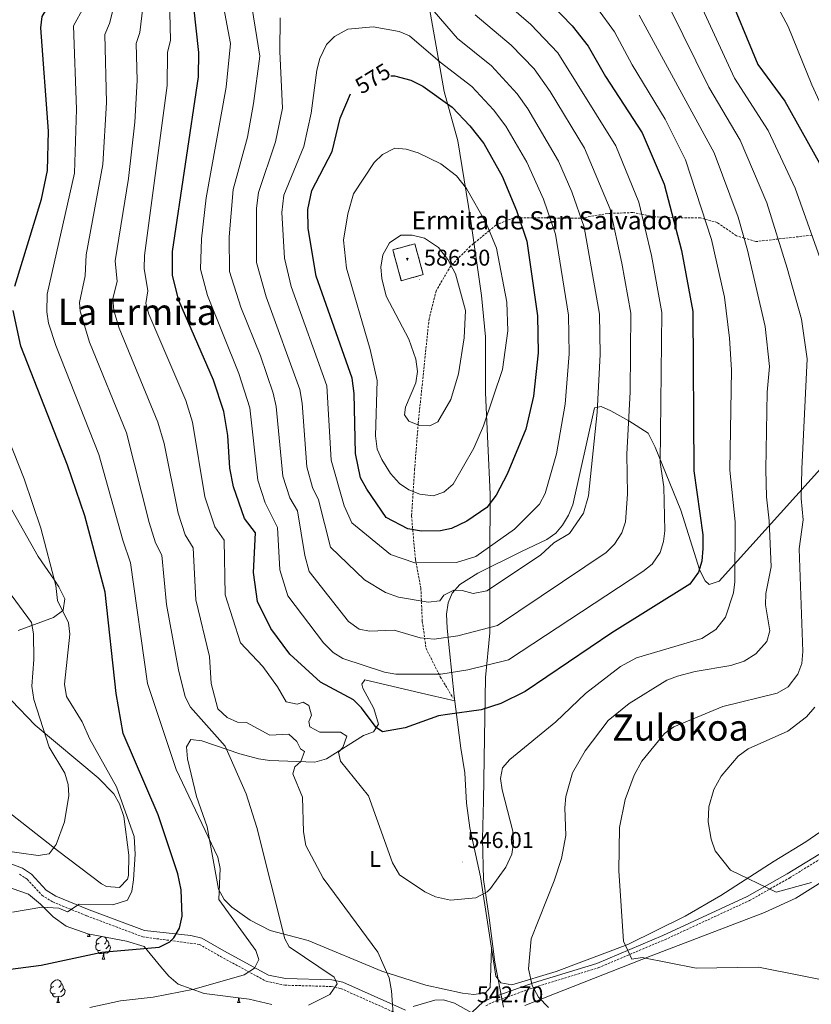
# Model space of a CAD drawing. Units: metres. Extents: x 613308 to 617812, y 4733597 to 4736641.
# Drawn here: x 614641 to 614988, y 4735258 to 4735690 of the extents above; entities that cross this region are included whole.
import ezdxf
from ezdxf.enums import TextEntityAlignment as Align

# ---------------------------------------------------------------- set-up
doc = ezdxf.new("R2010")
doc.units = ezdxf.units.M
doc.header["$MEASUREMENT"] = 0
doc.linetypes.add('TRAZOSX2', pattern=[1.5, 1, -0.5])
for name, color, linetype, lineweight in [('Carátula', 7, 'Continuous', 5), ('Level 1', 19, 'Continuous', 0), ('Level 15', 1, 'Continuous', 0), ('Level 18', 1, 'TRAZOSX2', 13), ('Level 21', 19, 'Continuous', 0), ('Level 35', 92, 'TRAZOSX2', 0), ('Level 36', 19, 'Continuous', 40), ('Level 37', 92, 'Continuous', 0), ('Level 4', 36, 'Continuous', 30), ('Level 41', 19, 'Continuous', 0), ('Level 44', 1, 'Continuous', 0), ('Level 45', 19, 'Continuous', 0), ('Level 5', 36, 'Continuous', 0), ('Level 53', 1, 'Continuous', 0), ('Level 7', 19, 'Continuous', 0)]:
    doc.layers.add(name, color=color, linetype=linetype, lineweight=lineweight)
doc.styles.add('Arial', font='ARIAL.TTF', dxfattribs={"height": 0.2})

# ---------------------------------------------------------------- blocks, each defined once
blk = doc.blocks.new('5PATER')
at = {"layer": 'Carátula', "linetype": 'Continuous', "lineweight": 5}
h = blk.add_hatch(color=250, dxfattribs=at)
edge = h.paths.add_edge_path()
edge.add_ellipse((0, 0), major_axis=(-1.33, -1.34), ratio=0.999422, start_angle=0, end_angle=360)
blk = doc.blocks.new('5ERMIT')
at = {"layer": 'Carátula', "linetype": 'Continuous', "lineweight": 5}
blk.add_hatch(color=250, dxfattribs=at).paths.add_polyline_path([(0.3, -6.5), (-0.3, -6.5), (-0.3, -5.9), (-0.3, -0.3), (-3.8, -0.3), (-3.8, 0.2), (-0.5, 0.2), (-0.3, 0.4), (-0.3, 2.7), (0.3, 2.7), (0.3, 0.4), (0.5, 0.2), (3.8, 0.2), (3.8, -0.3), (0.3, -0.3)])
at = {"layer": 'Carátula', "color": 7, "linetype": 'Continuous', "lineweight": 5, "flags": 128}
blk.add_lwpolyline([(-0.5, -0.5), (-0.5, -6.6), (0.5, -6.6), (0.5, -0.5), (4, -0.5), (4, 0.4), (0.5, 0.4), (0.5, 2.9), (-0.5, 2.9), (-0.5, 0.4), (-4, 0.4), (-4, -0.5), (-0.5, -0.5), (-0.5, -6.6), (0.5, -6.6)], dxfattribs=at)

msp = doc.modelspace()

# ---------------------------------------------------------------- linework, layer by layer
at = {"layer": 'Level 1', "color": 19, "linetype": 'Continuous', "lineweight": 0, "ltscale": 0.5}
msp.add_polyline3d([(614853.09, 4735256.68, 541.56), (614849.29, 4735276.48, 542.06), (614846.77, 4735295.9, 543.84), (614844.27, 4735312.78, 546.35), (614843.8, 4735330.58, 546.23), (614844.23, 4735347.24, 545.85), (614844.78, 4735374.97, 547.78), (614845.09, 4735401.42, 553.56), (614847.01, 4735421.03, 559.26), (614847.12, 4735453.97, 568.15), (614847.16, 4735481.94, 575.67), (614845.09, 4735526.42, 581.1), (614845.17, 4735551.1, 582.53), (614843.42, 4735569.13, 582.69), (614838.56, 4735602.9, 581.45), (614833.06, 4735637.03, 577.04), (614826.95, 4735658.83, 573.64), (614817.93, 4735710.35, 562.22), (614804.63, 4735780, 546.01), (614793.42, 4735833.4, 530.17), (614786.64, 4735878.84, 516.21), (614780.84, 4735916.91, 504.75), (614776.68, 4735944.96, 497.26)], dxfattribs=at)
at = {"layer": 'Level 18', "color": 1, "linetype": 'TRAZOSX2', "lineweight": 13}
msp.add_polyline3d([(614804.45, 4735589.23, 586.01), (614814.11, 4735591.89, 586.01), (614817.84, 4735578.35, 586.01), (614808.17, 4735575.69, 586.01), (614804.45, 4735589.23, 586.01)], dxfattribs=at)
at = {"layer": 'Level 21', "color": 19, "linetype": 'Continuous', "lineweight": 0}
for points in [[(615260.3, 4735657.9, 481.74), (615237.67, 4735615.46, 484.49), (615164.55, 4735480.98, 496.36), (615141.19, 4735436.54, 500.35), (615137.24, 4735427.56, 501.23), (615121.39, 4735419.81, 503.67), (615108.37, 4735406.7, 505.71), (615085.59, 4735387.4, 508.63), (615075.29, 4735379.29, 510.6), (615052, 4735363.34, 515.52), (615042.31, 4735357.74, 516.99), (615028.96, 4735351.34, 518.36), (614994.17, 4735325.36, 526.13), (614977.67, 4735315.22, 529.65), (614960.1, 4735305.27, 530.69), (614923, 4735288.1, 533.15), (614893.99, 4735275.86, 537.04), (614866.25, 4735267.4, 540.35), (614848.47, 4735261.06, 541.91), (614844.08, 4735258.94, 542.41), (614839.3, 4735254.45, 543.07)], [(614810.08, 4735255.3, 540.59), (614782.58, 4735267.58, 535.84), (614777.71, 4735268.59, 535.14), (614757.41, 4735269.17, 532.43), (614749.88, 4735270.77, 531.44), (614730.21, 4735281.43, 527.74), (614720.61, 4735286.92, 526.82), (614715.75, 4735288.11, 526.19), (614695.41, 4735290.34, 523.77), (614671.14, 4735299.43, 521.32), (614656.5, 4735305.41, 519.13), (614652.23, 4735308.05, 518.79), (614645.85, 4735314.99, 517.43), (614641.93, 4735317.63, 516.9), (614616.35, 4735327.15, 514.9), (614612.31, 4735333.08, 513.53), (614602.98, 4735341.25, 511.98), (614577.51, 4735358, 509.64), (614568.47, 4735362.18, 509.45), (614564.65, 4735367.5, 508.86), (614560.7, 4735376.08, 507.11), (614558.19, 4735379.82, 506.08), (614543.12, 4735393.98, 502.18), (614538.03, 4735397.91, 501.58)], [(614839.21, 4735254.18, 542.86), (614831.57, 4735258.47, 542.27), (614826.71, 4735259.87, 541.94), (614822.89, 4735259.71, 541.69), (614813.32, 4735256.88, 541.14)]]:
    msp.add_polyline3d(points, dxfattribs=at)
at = {"layer": 'Level 21', "color": 19, "linetype": 'TRAZOSX2', "lineweight": 0}
for points in [[(614988.48, 4735595.68, 530.01), (614973.63, 4735593.98, 535.01), (614963.83, 4735592.86, 538.27), (614958.73, 4735594.37, 540.01), (614955.29, 4735595.39, 541.04), (614946.93, 4735601.21, 543.38), (614941.49, 4735602.73, 545.01), (614939.5, 4735603.29, 545.73), (614927.54, 4735603.32, 549.99), (614927.47, 4735603.32, 550.01), (614919.2, 4735603.77, 552.98), (614913.69, 4735604.84, 555.01), (614909.79, 4735605.6, 556.46), (614900.22, 4735605.26, 560.01), (614898.64, 4735605.21, 560.6), (614887.08, 4735603.17, 565.01), (614886.72, 4735603.11, 565.14), (614873.44, 4735603.22, 570.01), (614859.85, 4735603.33, 575.01), (614857.52, 4735603.35, 575.85), (614849.7, 4735600.06, 578.78), (614846.84, 4735597.7, 580.01), (614838.47, 4735590.78, 583.16), (614830.03, 4735582.36, 585.01), (614829.88, 4735582.21, 585.02), (614823.46, 4735571.15, 585.74), (614820.36, 4735558.9, 586.46), (614815.61, 4735513.07, 584.9), (614814.05, 4735492.98, 581.79), (614812.67, 4735472.36, 576.73), (614814.37, 4735453.25, 569.91), (614816.77, 4735440.7, 566.8), (614817.39, 4735426.17, 561.15), (614819.07, 4735414.16, 557.46), (614825.31, 4735401.69, 554.34), (614831, 4735392.28, 551.23)], [(614845.24, 4735257.25, 542.41), (614849.25, 4735259.18, 541.91), (614866.89, 4735265.47, 540.35), (614894.68, 4735273.95, 537.04), (614923.82, 4735286.24, 533.15), (614961.03, 4735303.47, 530.69), (614978.7, 4735313.47, 529.65), (614995.31, 4735323.67, 526.13), (615030.02, 4735349.59, 518.36), (615043.26, 4735355.94, 516.99), (615053.08, 4735361.62, 515.52), (615076.49, 4735377.65, 510.6)], [(614640.6, 4735315.05, 516.9), (614643.97, 4735312.79, 517.43), (614650.38, 4735305.81, 518.79), (614655.19, 4735302.84, 519.13), (614670.09, 4735296.75, 521.32), (614694.74, 4735287.52, 523.77), (614719.53, 4735284.22, 526.82), (614728.81, 4735278.92, 527.74), (614748.87, 4735268.04, 531.44), (614757.06, 4735266.3, 532.43), (614777.37, 4735265.72, 535.14), (614781.69, 4735264.82, 535.84), (614806.71, 4735253.65, 540.59)]]:
    msp.add_polyline3d(points, dxfattribs=at)
at = {"layer": 'Level 35', "color": 92, "linetype": 'Continuous', "lineweight": 0, "ltscale": 0.5}
msp.add_polyline3d([(614637.28, 4735308.76, 518.95), (614644.57, 4735306.25, 520.11), (614649.83, 4735301.87, 521.08), (614655.36, 4735296.35, 521.28), (614661.04, 4735292.27, 522.05), (614670.5, 4735288.85, 523.09), (614687.48, 4735285.7, 524.58), (614695.35, 4735283.31, 525.17), (614702.65, 4735274.34, 528.48), (614706.1, 4735270.24, 529.26), (614710.28, 4735266.7, 530.03), (614721.6, 4735262.71, 531.2), (614741.35, 4735260.15, 533.15), (614751.34, 4735257.86, 535.1)], dxfattribs=at)
at = {"layer": 'Level 36', "color": 92, "linetype": 'Continuous', "lineweight": 0}
for points in [[(614988.11, 4735488.49, 532.15), (615053.56, 4735560.94, 515)], [(614932.8, 4735296.66, 532.41), (614907.66, 4735284.16, 535.14), (614876.22, 4735272.29, 538.84), (614856.75, 4735266.42, 540.78), (614851.88, 4735267.36, 541.14), (614849.7, 4735270.26, 541.56), (614843.02, 4735313.9, 546.82), (614838.31, 4735335.4, 546.82), (614836.85, 4735346.28, 546.45), (614836.03, 4735359.56, 546.62), (614834.28, 4735370.39, 548.13), (614831.41, 4735393.27, 552.53), (614828.29, 4735423.13, 561.93), (614828.07, 4735429.25, 563.02), (614828.8, 4735434.19, 563.81), (614830.55, 4735438.46, 564.53), (614833.83, 4735442.23, 565.37), (614841.75, 4735447.27, 566.46), (614861.01, 4735456.73, 565.89), (614872.03, 4735462.01, 563.75), (614876.07, 4735464.84, 563.33), (614879.03, 4735468.25, 563.17), (614881.63, 4735472.64, 563.15), (614883.44, 4735477.26, 563.16), (614892.94, 4735519.86, 563.75), (614895.91, 4735520.47, 563.36), (614900.21, 4735518.52, 562.06), (614908.08, 4735514.08, 559.66), (614916.55, 4735508.72, 558.2), (614919.69, 4735502.59, 557.17), (614930.88, 4735474.86, 552.51), (614939.28, 4735448.41, 549.54), (614941.64, 4735443.88, 548.53), (614943.39, 4735442.22, 547.79), (614947.75, 4735443.67, 545.79), (614988.11, 4735488.49, 532.15)], [(614627.33, 4735492.25, 519.55), (614648.75, 4735454.6, 519.77), (614655.91, 4735444.14, 520.01), (614657.87, 4735441.28, 520.27), (614660.4, 4735435.93, 520.79), (614659.74, 4735430.96, 520.14), (614659.43, 4735430.73, 520.01), (614655.44, 4735427.79, 518.19), (614639.98, 4735421.99, 513.34)], [(614626.5, 4735402.22, 510.16), (614647.4, 4735380.53, 514.49), (614675.11, 4735357.32, 519.13), (614681.97, 4735350.4, 519.7), (614684.45, 4735346, 519.47), (614686.34, 4735340.39, 519.44), (614688.49, 4735323.46, 519.75), (614688.46, 4735314.42, 519.86), (614687.98, 4735312.84, 519.85), (614684.45, 4735309.13, 519.71), (614678.77, 4735309.57, 518.88), (614676.52, 4735310.86, 518.49), (614657.19, 4735325.38, 515.76), (614627.83, 4735348.47, 509.92)], [(614847.85, 4735282.36, 543.02), (614847.24, 4735265.33, 541.65), (614845.09, 4735262.91, 541.65), (614840.08, 4735262.18, 541.65), (614835.07, 4735262.76, 541.65), (614819, 4735266.31, 540.89), (614799.61, 4735272.45, 540.09), (614767.27, 4735285.98, 536.2), (614750.65, 4735290.38, 533.67), (614741.86, 4735294.92, 532.49), (614733.71, 4735300.5, 531), (614730.4, 4735303.98, 530.36), (614727.98, 4735308.45, 530.38), (614722.93, 4735335.87, 531.64), (614718.2, 4735349.22, 532.11), (614714.33, 4735365.76, 532.5), (614713.81, 4735371.04, 532.69), (614715.84, 4735374.18, 532.89), (614720.66, 4735373.67, 533.66), (614737.25, 4735367.96, 536), (614745.53, 4735365.71, 538.53), (614750.45, 4735365.02, 539.28), (614770.27, 4735364.24, 542.46), (614775.39, 4735365.69, 544.59), (614791.54, 4735375.88, 548.46), (614796.05, 4735377.54, 549.73), (614798.2, 4735380.86, 550.21), (614796.18, 4735387.85, 552.94), (614791.26, 4735396.72, 554.36), (614790.83, 4735398.43, 554.3), (614792.19, 4735400.36, 554.1), (614821.43, 4735393.45, 551.55), (614831.67, 4735391.21, 552.13)], [(615046.27, 4735370.98, 516.65), (614985.74, 4735329.32, 527.1), (614971.82, 4735320.8, 529.1), (614948.47, 4735305.7, 531.02), (614932.8, 4735296.66, 532.41)], [(615062.9, 4735367.42, 513.38), (615033.01, 4735342.82, 518.85), (614993.93, 4735312.39, 528.95), (614981.38, 4735304.47, 530.98), (614967.65, 4735298.23, 532.07), (614917.87, 4735279.12, 534.69), (614862.41, 4735257.37, 540.83)], [(614670.42, 4735287.71, 0.01), (614670.83, 4735288.79, 0.01)], [(614670.42, 4735287.71, 0.01), (614671.55, 4735287.71, 0.01)], [(614671.19, 4735288.72, 0.01), (614671.22, 4735288.51, 0.01), (614671.33, 4735288.11, 0.01), (614671.55, 4735287.71, 0.01)], [(614675.6, 4735284.74, 0.01), (614675.07, 4735284.47, 0.01), (614674.54, 4735284.53, 0.01), (614674.27, 4735284.9, 0.01), (614674.22, 4735285.32, 0.01), (614674.38, 4735285.84, 0.01), (614674.86, 4735286.44, 0.01), (614675.49, 4735286.97, 0.01), (614676.39, 4735287.55, 0.01), (614676.9, 4735287.66, 0.01)], [(614677.85, 4735287.49, 0.01), (614678.09, 4735287.34, 0.01), (614678.62, 4735286.76, 0.01), (614678.78, 4735286.12, 0.01), (614678.67, 4735285.27, 0.01), (614678.25, 4735284.74, 0.01), (614677.83, 4735284.31, 0.01)], [(614676.18, 4735281.66, 0.01), (614675.76, 4735281.5, 0.01), (614675.17, 4735281.56, 0.01), (614674.7, 4735281.77, 0.01), (614674.27, 4735282.19, 0.01), (614674.06, 4735282.78, 0.01), (614674.06, 4735283.2, 0.01), (614674.11, 4735283.78, 0.01), (614674.54, 4735284.47, 0.01)], [(614679.73, 4735283.84, 0.01), (614680.19, 4735283.59, 0.01), (614680.53, 4735282.97, 0.01), (614680.42, 4735282.25, 0.01), (614680.21, 4735281.61, 0.01), (614679.63, 4735280.87, 0.01), (614678.83, 4735280.39, 0.01), (614677.98, 4735280.49, 0.01), (614677.55, 4735280.36, 0.01)], [(614678.78, 4735286.12, 0.01), (614679.26, 4735285.8, 0.01), (614679.57, 4735285.16, 0.01), (614679.73, 4735284.84, 0.01), (614679.73, 4735284.26, 0.01), (614679.73, 4735283.84, 0.01), (614679.36, 4735283.15, 0.01), (614678.94, 4735282.67, 0.01), (614678.46, 4735282.25, 0.01)], [(614677.44, 4735280.36, 0.01), (614676.55, 4735280.28, 0.01), (614675.71, 4735280.28, 0.01), (614675.28, 4735280.71, 0.01), (614674.96, 4735281.18, 0.01), (614674.96, 4735281.5, 0.01)], [(614676.9, 4735277.68, 0.01), (614677.33, 4735278.84, 0.01), (614677.44, 4735280.36, 0.01), (614677.55, 4735280.36, 0.01), (614677.59, 4735279.78, 0.01), (614677.62, 4735279.09, 0.01), (614677.69, 4735278.48, 0.01), (614677.81, 4735278.08, 0.01), (614678.02, 4735277.68, 0.01)], [(614676.9, 4735277.68, 0.01), (614678.02, 4735277.68, 0.01)], [(614655.62, 4735265.69, 0.01), (614655.09, 4735265.42, 0.01), (614654.56, 4735265.48, 0.01), (614654.3, 4735265.85, 0.01), (614654.24, 4735266.27, 0.01), (614654.4, 4735266.79, 0.01), (614654.88, 4735267.39, 0.01), (614655.52, 4735267.92, 0.01), (614656.42, 4735268.5, 0.01), (614657.16, 4735268.66, 0.01), (614657.59, 4735268.61, 0.01), (614658.12, 4735268.29, 0.01), (614658.65, 4735267.71, 0.01), (614658.81, 4735267.07, 0.01), (614658.7, 4735266.22, 0.01), (614658.27, 4735265.69, 0.01), (614657.85, 4735265.26, 0.01)], [(614658.81, 4735267.07, 0.01), (614659.28, 4735266.75, 0.01), (614659.6, 4735266.11, 0.01), (614659.76, 4735265.79, 0.01), (614659.76, 4735265.21, 0.01), (614659.76, 4735264.79, 0.01), (614659.39, 4735264.1, 0.01), (614658.97, 4735263.62, 0.01), (614658.49, 4735263.2, 0.01)], [(614656.21, 4735262.61, 0.01), (614655.78, 4735262.45, 0.01), (614655.2, 4735262.51, 0.01), (614654.72, 4735262.72, 0.01), (614654.3, 4735263.14, 0.01), (614654.08, 4735263.73, 0.01), (614654.08, 4735264.15, 0.01), (614654.14, 4735264.73, 0.01), (614654.56, 4735265.42, 0.01)], [(614657.47, 4735261.31, 0.01), (614656.58, 4735261.23, 0.01), (614655.73, 4735261.23, 0.01), (614655.31, 4735261.66, 0.01), (614654.99, 4735262.13, 0.01), (614654.99, 4735262.45, 0.01)], [(614659.76, 4735264.79, 0.01), (614660.21, 4735264.54, 0.01), (614660.56, 4735263.92, 0.01), (614660.45, 4735263.2, 0.01), (614660.24, 4735262.56, 0.01), (614659.65, 4735261.82, 0.01), (614658.86, 4735261.34, 0.01), (614658.01, 4735261.44, 0.01), (614657.58, 4735261.31, 0.01)], [(614656.92, 4735258.63, 0.01), (614657.36, 4735259.79, 0.01), (614657.47, 4735261.31, 0.01), (614657.58, 4735261.31, 0.01), (614657.61, 4735260.73, 0.01), (614657.65, 4735260.04, 0.01), (614657.72, 4735259.43, 0.01), (614657.83, 4735259.03, 0.01), (614658.05, 4735258.63, 0.01)], [(614656.92, 4735258.63, 0.01), (614658.05, 4735258.63, 0.01)], [(614736.25, 4735258.63, 0.01), (614736.68, 4735259.79, 0.01), (614736.75, 4735260.75, 0.01)], [(614736.25, 4735258.63, 0.01), (614737.37, 4735258.63, 0.01)], [(614736.94, 4735260.72, 0.01), (614736.97, 4735260.04, 0.01), (614737.04, 4735259.43, 0.01), (614737.16, 4735259.03, 0.01), (614737.37, 4735258.63, 0.01)]]:
    msp.add_polyline3d(points, dxfattribs=at)
at = {"layer": 'Level 4', "color": 36, "linetype": 'Continuous', "lineweight": 30}
for points in [[(614638.54, 4735573.3, 525.01), (614650.27, 4735611.54, 525.01), (614652.9, 4735624, 525.01), (614653.27, 4735641.39, 525.01), (614649.97, 4735686.7, 525.01), (614650.56, 4735691.73, 525.01), (614657.44, 4735703.07, 525.01), (614661.6, 4735713.63, 525.01), (614661.83, 4735725.29, 525.01), (614659.83, 4735748.37, 525.01), (614660.28, 4735760.87, 525.01), (614664.86, 4735772.7, 525.01), (614675.06, 4735786.61, 525.01), (614683.05, 4735801.95, 525.01), (614690.58, 4735813.14, 525.01), (614698.95, 4735823.33, 525.01), (614708.6, 4735831.88, 525.01), (614727, 4735842.15, 525.01)], [(614950.58, 4735705.08, 525.01), (614964.66, 4735670.6, 525.01), (614976.64, 4735654.55, 525.01), (614991.86, 4735627.28, 525.01)], [(614873.76, 4735697.36, 550.01), (614883.24, 4735687.59, 550.01), (614890.26, 4735678.61, 550.01), (614897.9, 4735665.3, 550.01), (614913.94, 4735640.61, 550.01), (614923.64, 4735618.1, 550.01), (614931.2, 4735588.97, 550.01), (614936.22, 4735562.13, 550.01), (614936.66, 4735492.13, 550.01), (614940.61, 4735464.06, 550.01), (614940.52, 4735458.12, 550.01), (614940.1, 4735452.51, 550.01), (614938.67, 4735447.73, 550.01), (614934.83, 4735442.35, 550.01), (614900.59, 4735421.09, 550.01), (614862.5, 4735395.32, 550.01), (614851.94, 4735390.06, 550.01), (614843.21, 4735387.21, 550.01), (614828.52, 4735385.17, 550.01), (614824.58, 4735384.62, 550.01), (614809.94, 4735379.3, 550.01), (614799.87, 4735377.57, 550.01), (614797.17, 4735379.42, 550.01), (614790.78, 4735388.14, 550.01), (614787.17, 4735391.6, 550.01), (614772.73, 4735399.31, 550.01), (614759.31, 4735411.65, 550.01), (614750.83, 4735422.9, 550.01), (614745.03, 4735434.86, 550.01), (614743.32, 4735447.6, 550.01), (614744.15, 4735465, 550.01), (614739.27, 4735471.18, 550.01), (614734.55, 4735485.12, 550.01), (614732.83, 4735493.3, 550.01), (614732.03, 4735507.7, 550.01), (614730.24, 4735518.22, 550.01), (614725.75, 4735531.96, 550.01), (614710.45, 4735567.04, 550.01), (614707.69, 4735577.94, 550.01), (614707.68, 4735588.53, 550.01), (614719.08, 4735665.16, 550.01), (614719.26, 4735675.86, 550.01), (614717.04, 4735696, 550.01)], [(614803.55, 4735665.62, 575.01), (614805.17, 4735665.66, 575.01), (614812.41, 4735663.71, 575.01), (614817.68, 4735661.18, 575.01), (614830.57, 4735651.87, 575.01), (614838.32, 4735643.71, 575.01), (614844.37, 4735635.97, 575.01), (614852.44, 4735621.64, 575.01), (614858.8, 4735606.45, 575.01), (614863.32, 4735593.02, 575.01), (614867.97, 4735560.24, 575.01), (614868.23, 4735543.98, 575.01), (614866.19, 4735525.03, 575.01), (614862.86, 4735510.42, 575.01), (614854.6, 4735490.78, 575.01), (614849.79, 4735481.52, 575.01), (614845.7, 4735476.15, 575.01), (614836.91, 4735470.07, 575.01), (614830.25, 4735466.84, 575.01), (614825.35, 4735465.8, 575.01), (614817.08, 4735465.73, 575.01), (614811.08, 4735466.78, 575.01), (614801.59, 4735471.76, 575.01), (614793.01, 4735484.1, 575.01), (614790.23, 4735489.09, 575.01), (614788.09, 4735499.85, 575.01), (614787.51, 4735526.08, 575.01), (614786.6, 4735532.92, 575.01), (614770.87, 4735577.72, 575.01), (614767.23, 4735598.65, 575.01), (614767.1, 4735607.01, 575.01), (614768.93, 4735615.22, 575.01), (614777.81, 4735632.44, 575.01), (614781.36, 4735647.12, 575.01), (614785.85, 4735657.75, 575.01)], [(614636.64, 4735273.4, 525.01), (614650.06, 4735275.14, 525.01), (614676.63, 4735280.81, 525.01), (614701.9, 4735282.97, 525.01), (614706.51, 4735285.39, 525.01), (614708.25, 4735287.08, 525.01), (614710.82, 4735291.37, 525.01), (614712.03, 4735296.58, 525.01), (614711.51, 4735308.16, 525.01), (614710.13, 4735315.26, 525.01), (614701.46, 4735341.07, 525.01), (614686.05, 4735376.79, 525.01), (614682.94, 4735394.46, 525.01), (614678.23, 4735438.88, 525.01), (614669.26, 4735472.38, 525.01), (614661.66, 4735494.61, 525.01), (614641.07, 4735546.94, 525.01), (614637.74, 4735562.55, 525.01)]]:
    msp.add_polyline3d(points, dxfattribs=at)
at = {"layer": 'Level 5', "color": 36, "linetype": 'Continuous', "lineweight": 0}
for points in [[(614954.79, 4735469.77, 545.01), (614954.69, 4735443.5, 545.01), (614954.05, 4735438.54, 545.01), (614950.54, 4735427.86, 545.01), (614946.35, 4735422.5, 545.01), (614940.17, 4735418.54, 545.01), (614911.43, 4735410.02, 545.01), (614904.37, 4735406.32, 545.01), (614889.12, 4735394.35, 545.01), (614876.06, 4735382.01, 545.01), (614855.84, 4735365.47, 545.01), (614852.62, 4735361.68, 545.01), (614851.7, 4735357.05, 545.01), (614852.49, 4735352.12, 545.01), (614857.17, 4735333.91, 545.01), (614857.49, 4735328.78, 545.01), (614856.71, 4735323.84, 545.01), (614854.12, 4735318.11, 545.01), (614847.32, 4735308.81, 545.01), (614845.89, 4735307.27, 545.01), (614840.85, 4735304.61, 545.01), (614829.76, 4735303.65, 545.01), (614823.17, 4735305.09, 545.01), (614818.49, 4735307.24, 545.01), (614807.38, 4735314.78, 545.01), (614804.36, 4735320.08, 545.01), (614793.83, 4735349.41, 545.01), (614781.48, 4735364.66, 545.01), (614780.64, 4735368.66, 545.01), (614782.55, 4735370.75, 545.01), (614784.27, 4735375.73, 545.01), (614781.43, 4735377.43, 545.01), (614772.4, 4735377.39, 545.01), (614768.04, 4735379.83, 545.01), (614767.54, 4735382.11, 545.01), (614768.77, 4735384.85, 545.01), (614767.57, 4735389.12, 545.01), (614765.1, 4735390.52, 545.01), (614762.49, 4735389.71, 545.01), (614757.59, 4735390.71, 545.01), (614753.89, 4735397.34, 545.01), (614747.33, 4735406.24, 545.01), (614737.54, 4735416.58, 545.01), (614730.88, 4735437.68, 545.01), (614730.45, 4735461.71, 545.01), (614726.29, 4735467.62, 545.01), (614721.99, 4735480.7, 545.01), (614716.52, 4735513.5, 545.01), (614713.51, 4735523.04, 545.01), (614697.4, 4735560.93, 545.01), (614695.98, 4735565.73, 545.01), (614696.95, 4735571.16, 545.01), (614695.34, 4735581.04, 545.01), (614695.4, 4735586.79, 545.01), (614705.41, 4735661.46, 545.01), (614705.55, 4735675.94, 545.01), (614706.89, 4735681.3, 545.01), (614705.91, 4735717.45, 545.01)], [(614961.98, 4735717.48, 520.01), (614978.04, 4735687.31, 520.01), (614988.37, 4735661.75, 520.01), (614996.64, 4735643.8, 520.01), (615003.97, 4735630.98, 520.01), (615014.89, 4735616.12, 520.01), (615024.6, 4735594.62, 520.01), (615030.25, 4735575.18, 520.01), (615035.64, 4735550.57, 520.01), (615036.22, 4735537.26, 520.01), (615034.32, 4735479.91, 520.01), (615036.31, 4735461.5, 520.01), (615042.47, 4735441.7, 520.01), (615045.01, 4735418.63, 520.01), (615038.95, 4735388.65, 520.01)], [(614767.37, 4735257.56, 535.01), (614776.8, 4735262.19, 535.01), (614779.99, 4735266.96, 535.01), (614778.69, 4735269.77, 535.01), (614758.94, 4735283.13, 535.01), (614757.06, 4735286.59, 535.01), (614744.8, 4735335.62, 535.01), (614740.08, 4735350.29, 535.01), (614730.83, 4735371.27, 535.01), (614715.59, 4735388.43, 535.01), (614713.35, 4735392.91, 535.01), (614710.38, 4735404.74, 535.01), (614705.13, 4735433.47, 535.01), (614703.05, 4735455.12, 535.01), (614700.32, 4735460.49, 535.01), (614697.52, 4735469.45, 535.01), (614687.52, 4735508.8, 535.01), (614671.29, 4735548.71, 535.01), (614667.19, 4735562.29, 535.01), (614666.96, 4735566.14, 535.01), (614669.45, 4735577.8, 535.01), (614669.86, 4735587.1, 535.01), (614677.1, 4735626.65, 535.01), (614678.71, 4735653.92, 535.01), (614678.05, 4735683.83, 535.01), (614680.02, 4735688.65, 535.01), (614684.01, 4735704.48, 535.01)], [(614848.18, 4735702.85, 555.01), (614865.12, 4735688.26, 555.01), (614876.94, 4735675.7, 555.01), (614902.41, 4735634.97, 555.01), (614912.42, 4735610.12, 555.01), (614918.04, 4735586.81, 555.01), (614922.57, 4735561.75, 555.01), (614921.9, 4735495.79, 555.01), (614923.39, 4735485.22, 555.01), (614923.82, 4735465.81, 555.01), (614923.32, 4735461.2, 555.01), (614921.86, 4735456.34, 555.01), (614918.32, 4735451.15, 555.01), (614914.22, 4735447.95, 555.01), (614855.26, 4735409.22, 555.01), (614837.4, 4735404.85, 555.01), (614825.55, 4735402.93, 555.01), (614805.75, 4735402.83, 555.01), (614800.8, 4735403.72, 555.01), (614782.51, 4735409.84, 555.01), (614778.2, 4735412.37, 555.01), (614774.07, 4735416.68, 555.01), (614758.4, 4735437.27, 555.01), (614754.85, 4735448.75, 555.01), (614753.85, 4735467.33, 555.01), (614748.47, 4735478.11, 555.01), (614745.26, 4735488.07, 555.01), (614741.69, 4735519.79, 555.01), (614736.92, 4735534.98, 555.01), (614723.14, 4735569.16, 555.01), (614720.09, 4735580.78, 555.01), (614720.52, 4735594.12, 555.01), (614722.5, 4735612, 555.01), (614731.23, 4735660.67, 555.01)], [(614814.3, 4735703.67, 565.01), (614832.93, 4735682.02, 565.01), (614847.85, 4735670.07, 565.01), (614859.1, 4735657.67, 565.01), (614863.79, 4735651.17, 565.01), (614877.22, 4735628.21, 565.01), (614883.1, 4735614.77, 565.01), (614888.46, 4735599.14, 565.01), (614895.27, 4735560.99, 565.01), (614895.47, 4735543.24, 565.01), (614894.17, 4735517.92, 565.01), (614890.43, 4735481.2, 565.01), (614888.23, 4735473.56, 565.01), (614882, 4735464.73, 565.01), (614875.21, 4735460.51, 565.01), (614869.35, 4735455.18, 565.01), (614845.67, 4735439.44, 565.01), (614839.74, 4735438.32, 565.01), (614834.91, 4735439.7, 565.01), (614831.19, 4735439.77, 565.01), (614826.79, 4735437.58, 565.01), (614825.03, 4735435.14, 565.01), (614820.05, 4735434.53, 565.01), (614806.93, 4735436.66, 565.01), (614801.23, 4735438.76, 565.01), (614792.06, 4735444.26, 565.01), (614777.11, 4735458.65, 565.01), (614771.79, 4735479.46, 565.01), (614769.26, 4735484.87, 565.01), (614766.67, 4735493.96, 565.01), (614764.71, 4735521.95, 565.01), (614763.6, 4735527.83, 565.01), (614748.82, 4735568.58, 565.01), (614744.57, 4735583.72, 565.01), (614744.68, 4735607.51, 565.01), (614745.44, 4735614.48, 565.01), (614752.99, 4735636.64, 565.01), (614756.01, 4735651.38, 565.01)], [(614936.98, 4735702.78, 530.01), (614954.52, 4735664.6, 530.01), (614969.21, 4735641.58, 530.01), (614981.16, 4735616.25, 530.01), (614999, 4735566.15, 530.01)], [(614804.91, 4735249.83, 540.01), (614803.93, 4735263.86, 540.01), (614802.81, 4735269.46, 540.01), (614797.89, 4735280.83, 540.01), (614773.82, 4735313.33, 540.01), (614766.31, 4735327.58, 540.01), (614765.19, 4735333.6, 540.01), (614764.81, 4735348.82, 540.01), (614760.56, 4735359.1, 540.01), (614761.42, 4735362.16, 540.01), (614764.12, 4735364.49, 540.01), (614765.74, 4735368.98, 540.01), (614763.86, 4735370.1, 540.01), (614762.29, 4735373.28, 540.01), (614758.79, 4735376.53, 540.01), (614750.47, 4735376.05, 540.01), (614740.19, 4735381.69, 540.01), (614736.25, 4735381.75, 540.01), (614731.74, 4735383.86, 540.01), (614727.57, 4735387.66, 540.01), (614724.77, 4735398.84, 540.01), (614723.96, 4735410.66, 540.01), (614717.99, 4735435.57, 540.01), (614716.75, 4735458.42, 540.01), (614713.3, 4735464.06, 540.01), (614710.16, 4735473.55, 540.01), (614704, 4735504.15, 540.01), (614701.32, 4735513.56, 540.01), (614684.34, 4735554.82, 540.01), (614681.94, 4735562.56, 540.01), (614681.57, 4735567.93, 540.01), (614683.45, 4735575.28, 540.01), (614682.59, 4735584.45, 540.01), (614688.41, 4735620.52, 540.01), (614691.21, 4735645.28, 540.01), (614692.17, 4735663.63, 540.01), (614691.8, 4735679.89, 540.01), (614693.4, 4735684.63, 540.01), (614695.17, 4735699.53, 540.01)], [(614731.23, 4735660.67, 555.01), (614733.13, 4735679.88, 555.01), (614729.7, 4735698.5, 555.01)], [(614743.33, 4735653.51, 560.01), (614746.02, 4735674.33, 560.01), (614741.99, 4735699.87, 560.01)], [(614671.43, 4735256.52, 530.01), (614684.87, 4735259.39, 530.01), (614699.31, 4735260.98, 530.01), (614717.29, 4735264.52, 530.01), (614739.14, 4735270.79, 530.01), (614743.77, 4735273.77, 530.01), (614745.62, 4735277.54, 530.01), (614744.36, 4735281.56, 530.01), (614728.06, 4735303.93, 530.01), (614728.61, 4735317.58, 530.01), (614727.65, 4735322.48, 530.01), (614709.32, 4735360.99, 530.01), (614696.8, 4735398.82, 530.01), (614689.34, 4735451.83, 530.01), (614685.88, 4735461.71, 530.01), (614675.37, 4735499.33, 530.01), (614656.45, 4735547.25, 530.01), (614653.32, 4735557, 530.01), (614652.53, 4735561.94, 530.01), (614652.75, 4735569.72, 530.01), (614664.74, 4735622.84, 530.01), (614665.65, 4735651.01, 530.01), (614664.28, 4735687.56, 530.01), (614668.73, 4735695.86, 530.01)], [(614894.28, 4735695.21, 545.01), (614901.76, 4735684.91, 545.01), (614909.57, 4735670.48, 545.01), (614924.08, 4735646.61, 545.01), (614932.96, 4735628.74, 545.01), (614944.41, 4735593.83, 545.01), (614950.02, 4735568.49, 545.01), (614952.29, 4735550.46, 545.01), (614953.2, 4735536.47, 545.01), (614952.44, 4735492.44, 545.01), (614954.79, 4735469.77, 545.01)], [(614926.09, 4735695.39, 535.01), (614943.26, 4735660.69, 535.01), (614956.9, 4735637.35, 535.01), (614968.65, 4735609.89, 535.01), (614977.63, 4735581.21, 535.01), (614983.89, 4735558.75, 535.01), (614986.44, 4735541.32, 535.01), (614984, 4735493.04, 535.01), (614983.76, 4735480.07, 535.01), (614984.64, 4735470.72, 535.01), (614982.91, 4735457.86, 535.01), (614984.53, 4735412.78, 535.01), (614984.11, 4735407.5, 535.01), (614982.24, 4735402.85, 535.01), (614978.04, 4735397.39, 535.01), (614973.23, 4735394.57, 535.01), (614949.34, 4735388.7, 535.01), (614927.9, 4735379.78, 535.01), (614923.81, 4735376.9, 535.01), (614913.8, 4735364.7, 535.01), (614910.39, 4735358.57, 535.01), (614906.49, 4735347.85, 535.01), (614903.97, 4735335.57, 535.01), (614903.71, 4735316.56, 535.01), (614905.73, 4735285.62, 535.01), (614909.4, 4735277.7, 535.01)], [(614840.55, 4735692.43, 560.01), (614856.49, 4735679.17, 560.01), (614866.49, 4735668.66, 560.01), (614873.5, 4735658.77, 560.01), (614888.69, 4735633.82, 560.01), (614899.83, 4735607.06, 560.01), (614905.06, 4735583.41, 560.01), (614908.92, 4735561.37, 560.01), (614908.74, 4735526.89, 560.01), (614907.14, 4735499.45, 560.01), (614907.54, 4735481.89, 560.01), (614906.59, 4735469.76, 560.01), (614905.04, 4735464.95, 560.01), (614901.81, 4735459.95, 560.01), (614898.11, 4735456.34, 560.01), (614850.47, 4735424.33, 560.01), (614832.99, 4735419.78, 560.01), (614822.65, 4735418.27, 560.01), (614816.51, 4735418.79, 560.01), (614805.07, 4735422.18, 560.01), (614794.17, 4735421.77, 560.01), (614789.65, 4735422.7, 560.01), (614785.07, 4735426, 560.01), (614767.76, 4735447.96, 560.01), (614765.85, 4735454.97, 560.01), (614762.58, 4735474.64, 560.01), (614759.27, 4735480.31, 560.01), (614756.19, 4735489.83, 560.01), (614753.27, 4735520.49, 560.01), (614751.98, 4735526.22, 560.01), (614746.35, 4735542.69, 560.01), (614737.8, 4735564.01, 560.01), (614732.79, 4735579.78, 560.01), (614732.64, 4735594.89, 560.01), (614734.32, 4735615.72, 560.01), (614740.59, 4735638.73, 560.01), (614743.33, 4735653.51, 560.01)], [(614756.01, 4735651.38, 565.01), (614754.83, 4735676.3, 565.01), (614755.03, 4735691.09, 565.01)], [(614912.64, 4735692.3, 540.01), (614945.48, 4735631.78, 540.01), (614956.14, 4735603.52, 540.01), (614960.23, 4735589.04, 540.01), (614968, 4735555.5, 540.01), (614969.88, 4735538.06, 540.01), (614968.77, 4735526.71, 540.01), (614968.22, 4735492.74, 540.01), (614968.5, 4735480.78, 540.01), (614969.71, 4735470.24, 540.01), (614970.64, 4735449.95, 540.01), (614968.26, 4735438.26, 540.01), (614968.09, 4735433.33, 540.01), (614970.05, 4735421.94, 540.01), (614968.71, 4735417.28, 540.01), (614963.9, 4735411.78, 540.01)], [(614768.68, 4735649.25, 570.01), (614771.07, 4735668.18, 570.01), (614772.4, 4735673.24, 570.01), (614775.36, 4735679.34, 570.01), (614778.82, 4735682.93, 570.01), (614784.65, 4735686.08, 570.01), (614795.83, 4735687.14, 570.01), (614807.2, 4735685.11, 570.01), (614811.83, 4735683.22, 570.01), (614825.3, 4735671.6, 570.01), (614839.21, 4735660.97, 570.01), (614848.71, 4735650.69, 570.01), (614854.08, 4735643.57, 570.01), (614863.26, 4735627.67, 570.01), (614870.58, 4735611.53, 570.01), (614875.89, 4735596.08, 570.01), (614881.62, 4735560.61, 570.01), (614881.85, 4735543.61, 570.01), (614880.15, 4735521.49, 570.01), (614876.33, 4735499.63, 570.01), (614871.41, 4735482.17, 570.01), (614868.8, 4735477.54, 570.01), (614857.85, 4735466.56, 570.01), (614840.88, 4735454.56, 570.01), (614832.4, 4735451.92, 570.01), (614814.13, 4735451.8, 570.01), (614803.41, 4735455.46, 570.01), (614786.47, 4735469.35, 570.01), (614783.07, 4735476.8, 570.01), (614777.38, 4735496.91, 570.01), (614775.48, 4735529.48, 570.01), (614759.85, 4735573.15, 570.01), (614756.86, 4735585.64, 570.01), (614755.8, 4735605.58, 570.01), (614756.61, 4735613.25, 570.01), (614765.4, 4735634.54, 570.01), (614768.68, 4735649.25, 570.01)], [(614799.63, 4735497.09, 580.01), (614797.56, 4735501.66, 580.01), (614796.81, 4735507.61, 580.01), (614797.6, 4735531.83, 580.01), (614794.57, 4735545.43, 580.01), (614784.18, 4735581.2, 580.01), (614782.76, 4735593.51, 580.01), (614784.69, 4735604.99, 580.01), (614787.17, 4735613.77, 580.01), (614796.28, 4735627.6, 580.01), (614799.92, 4735631.15, 580.01), (614805.31, 4735633.81, 580.01), (614810.31, 4735633.48, 580.01), (614815.56, 4735631.89, 580.01), (614825.58, 4735627.05, 580.01), (614832.4, 4735621.67, 580.01), (614836.86, 4735616.18, 580.01), (614845.48, 4735601.01, 580.01), (614850.01, 4735590, 580.01), (614854.49, 4735566.23, 580.01), (614854.96, 4735553.61, 580.01), (614852.58, 4735536.61, 580.01), (614844.32, 4735511.9, 580.01), (614840.04, 4735502.07, 580.01), (614830.96, 4735486.27, 580.01), (614826.9, 4735482.75, 580.01), (614822.12, 4735481.22, 580.01), (614816.36, 4735481.93, 580.01), (614811.5, 4735483.78, 580.01), (614807.35, 4735486.56, 580.01), (614803.41, 4735491.04, 580.01), (614799.63, 4735497.09, 580.01)], [(614811.47, 4735550.04, 585.01), (614801.61, 4735568.95, 585.01), (614799.59, 4735576.65, 585.01), (614799.13, 4735581.64, 585.01), (614800.05, 4735587.02, 585.01), (614803.06, 4735592.37, 585.01), (614808.02, 4735595.69, 585.01), (614813.02, 4735595.73, 585.01), (614818.32, 4735594.42, 585.01), (614824.48, 4735590.23, 585.01), (614828.64, 4735584.97, 585.01), (614832.01, 4735578.63, 585.01), (614836.3, 4735562.6, 585.01), (614835.8, 4735550.56, 585.01), (614833.24, 4735534.81, 585.01), (614829.91, 4735523.52, 585.01), (614824.16, 4735513.68, 585.01), (614820.64, 4735511.97, 585.01), (614816.13, 4735512.03, 585.01), (614811.55, 4735513.99, 585.01), (614809.58, 4735516.82, 585.01), (614810.06, 4735520.12, 585.01), (614814.52, 4735530.83, 585.01), (614815.23, 4735535.8, 585.01), (614814.52, 4735541.23, 585.01), (614811.47, 4735550.04, 585.01)], [(614637.51, 4735298.32, 520.01), (614650.36, 4735300.62, 520.01), (614657.77, 4735300.07, 520.01), (614661.67, 4735298.57, 520.01), (614666.77, 4735301.87, 520.01), (614681.54, 4735301.54, 520.01), (614687.93, 4735303.58, 520.01), (614689.92, 4735307.55, 520.01), (614690.67, 4735312.5, 520.01), (614691.38, 4735323.8, 520.01), (614690.92, 4735331.53, 520.01), (614683.2, 4735353.38, 520.01), (614671.44, 4735374.33, 520.01), (614668.13, 4735381.95, 520.01), (614661.15, 4735393.03, 520.01), (614660.35, 4735398.49, 520.01), (614662.69, 4735420.49, 520.01), (614662.02, 4735425.46, 520.01), (614657.22, 4735435.24, 520.01), (614656.52, 4735441.84, 520.01), (614649.86, 4735466.96, 520.01), (614642.63, 4735488.69, 520.01), (614626.23, 4735529.79, 520.01)], [(614631.95, 4735325.58, 515.01), (614648.73, 4735323.21, 515.01), (614653.65, 4735323.95, 515.01), (614656.6, 4735328.03, 515.01), (614660.3, 4735338.04, 515.01), (614662.18, 4735349.58, 515.01), (614661.99, 4735354.48, 515.01), (614660.39, 4735359.45, 515.01), (614653.59, 4735370.84, 515.01), (614646.85, 4735391.82, 515.01), (614645.93, 4735397.61, 515.01), (614646.86, 4735409.37, 515.01), (614646.69, 4735420.66, 515.01), (614645.8, 4735425.58, 515.01), (614635.34, 4735439.85, 515.01)], [(614963.9, 4735411.78, 540.01), (614958.79, 4735408.53, 540.01), (614952.87, 4735406.64, 540.01), (614937.23, 4735404.1, 540.01), (614929.41, 4735402.02, 540.01), (614924.75, 4735400.19, 540.01), (614908.24, 4735390.01, 540.01), (614899.04, 4735382.57, 540.01), (614888.87, 4735369.15, 540.01), (614883.3, 4735359.57, 540.01), (614880.47, 4735349.15, 540.01), (614879.92, 4735344.18, 540.01), (614880.35, 4735332.01, 540.01), (614878.46, 4735321.99, 540.01), (614875.34, 4735312.1, 540.01), (614865.15, 4735286.64, 540.01), (614864.03, 4735273.49, 540.01), (614865.65, 4735266.21, 540.01), (614868.37, 4735261.03, 540.01), (614872.83, 4735256.45, 540.01)], [(614989.77, 4735388.36, 530.01), (614986.1, 4735384.21, 530.01), (614977.86, 4735377.9, 530.01), (614960.52, 4735370.15, 530.01), (614956.07, 4735366.83, 530.01), (614948.68, 4735358.05, 530.01), (614945.34, 4735352.26, 530.01), (614943.17, 4735344.57, 530.01), (614942.88, 4735338.03, 530.01), (614944.16, 4735330.4, 530.01), (614946.01, 4735325.26, 530.01), (614952.79, 4735316.87, 530.01), (614972.83, 4735307.11, 530.01), (614988.28, 4735311.38, 530.01)], [(614909.4, 4735277.7, 535.01), (614913.97, 4735278.44, 535.01), (614937.68, 4735273.78, 535.01), (614965.01, 4735274.2, 535.01), (615001.93, 4735266.9, 535.01), (615040.99, 4735261.16, 535.01), (615051.88, 4735256.14, 535.01)]]:
    msp.add_polyline3d(points, dxfattribs=at)
at = {"layer": 'Level 53', "color": 1, "linetype": 'Continuous', "lineweight": 0}
msp.add_polyline3d([(614804.45, 4735589.23, 586.01), (614814.11, 4735591.89, 586.01), (614817.84, 4735578.35, 586.01), (614808.17, 4735575.69, 586.01), (614804.45, 4735589.23, 586.01)], close=True, dxfattribs=at)

# ---------------------------------------------------------------- block references
at = {"layer": 'Level 15', "linetype": 'Continuous', "lineweight": 0, "xscale": 0.09999983015004542, "yscale": 0.09999983015004542}
msp.add_blockref('5ERMIT', (614810.84, 4735585.34, 586.01), dxfattribs=at)
at = {"layer": 'Level 7', "color": 19, "linetype": 'Continuous', "lineweight": 0, "xscale": 0.09999983015004542, "yscale": 0.09999983015004542}
for p in [(614816.12, 4735576.11, 586.31), (614835.14, 4735320.37, 546.02)]:
    msp.add_blockref('5PATER', p, dxfattribs=at)

# ---------------------------------------------------------------- texts
at = {"layer": 'Level 37', "color": 92, "linetype": 'Continuous', "lineweight": 0, "style": 'Arial'}
msp.add_text('L', height=7, dxfattribs=at).set_placement((614796.69, 4735321.77, 543.82), align=Align.MIDDLE_CENTER)
at = {"layer": 'Level 41', "color": 39, "linetype": 'Continuous', "lineweight": 0, "style": 'Arial'}
msp.add_text('575', height=7, rotation=31.3755, dxfattribs=at).set_placement((614795.66, 4735664.5, 575.01), align=Align.MIDDLE_CENTER)
at = {"layer": 'Level 41', "color": 19, "linetype": 'Continuous', "lineweight": 0, "style": 'Arial'}
for s, p in [('586.30', (614818.11, 4735580.11, 586.31)), ('546.01', (614837.22, 4735324.37, 546.02)), ('542.70', (614841.37, 4735256.57, 542.71))]:
    msp.add_text(s, height=7, dxfattribs=at).set_placement(p, align=Align.BOTTOM_LEFT)
at = {"layer": 'Level 44', "linetype": 'Continuous', "lineweight": 0, "style": 'Arial'}
msp.add_text('Ermita de San Salvador', height=8, dxfattribs=at).set_placement((614812.68, 4735595.68, 585.01), align=Align.BOTTOM_LEFT)
at = {"layer": 'Level 45', "color": 19, "linetype": 'Continuous', "lineweight": 0, "style": 'Arial'}
for s, p in [('La Ermita', (614692.26, 4735561.99, 537.61)), ('Zulokoa', (614930.74, 4735379.43, 536.24))]:
    msp.add_text(s, height=11.5, dxfattribs=at).set_placement(p, align=Align.MIDDLE_CENTER)

doc.saveas('drawing.dxf')
